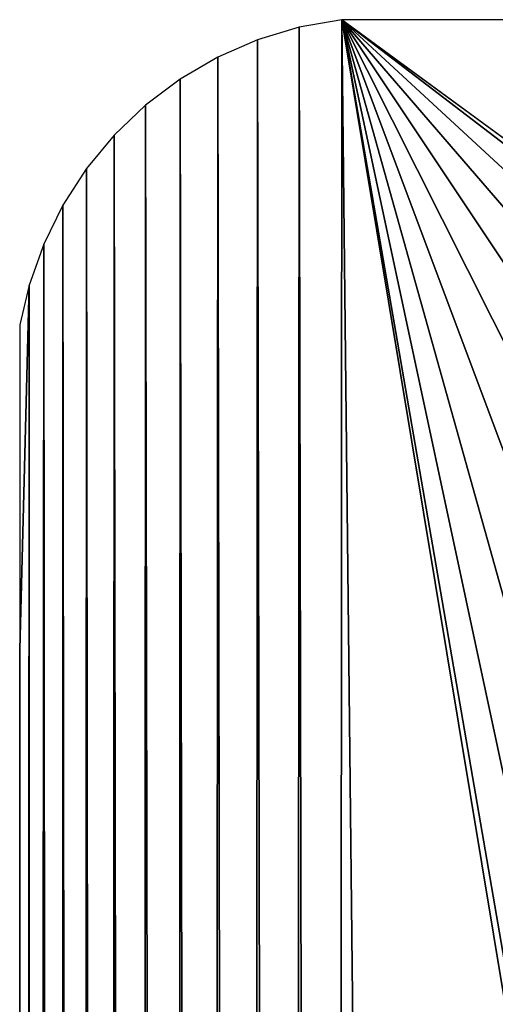
# Model space of a CAD drawing. Units: inches. Extents: x -452 to 708, y -32 to 468.
# Drawn here: x -452 to -437, y 438 to 468 of the extents above; entities that cross this region are included whole.
import ezdxf

# ---------------------------------------------------------------- set-up
doc = ezdxf.new("R2010")
doc.units = ezdxf.units.IN
doc.header["$MEASUREMENT"] = 0
doc.layers.get('0').update_dxf_attribs({"true_color": 0xff5454})

# ---------------------------------------------------------------- blocks, each defined once
blk = doc.blocks.new('CUADRO 2C -1E')
at = {"color": 7}
for p, q in [((-441.752, 467.99, 5), (-443.068, 467.756, 5)), ((698.772, 467.99, 5), (-441.752, 467.99, 5)), ((-443.068, 467.756, 5), (-444.349, 467.369, 5)), ((-444.349, 467.369, 5), (-445.575, 466.835, 5)), ((-445.575, 466.835, 5), (-446.73, 466.162, 5)), ((-446.73, 466.162, 5), (-447.799, 465.358, 5)), ((-447.799, 465.358, 5), (-448.766, 464.434, 5)), ((-448.766, 464.434, 5), (-449.619, 463.403, 5)), ((-449.619, 463.403, 5), (-450.345, 462.28, 5)), ((-450.345, 462.28, 5), (-450.934, 461.08, 5)), ((-450.934, 461.08, 5), (-451.379, 459.818, 5)), ((-451.379, 459.818, 5), (-451.674, 458.592, 5)), ((-451.674, 458.592, 5), (-451.674, 448.592, 5)), ((-451.674, 448.592, 5), (-451.674, -20.753, 5))]:
    blk.add_line(p, q, dxfattribs=at)
mesh = blk.add_polyface(dxfattribs=at)
corners = [(-451.674, 448.592, 5), (-451.379, 459.818, 5), (-451.674, 458.592, 5), (-451.595, -22.088, 5), (-451.361, -23.405, 5), (-450.934, 461.08, 5), (-450.975, -24.685, 5), (-450.441, -25.912, 5), (-450.345, 462.28, 5), (-449.767, -27.067, 5), (-449.619, 463.403, 5), (-448.963, -28.136, 5), (-448.766, 464.434, 5), (-448.039, -29.103, 5), (-447.799, 465.358, 5), (-447.009, -29.955, 5), (-446.73, 466.162, 5), (-445.886, -30.681, 5), (-445.575, 466.835, 5), (-444.685, -31.271, 5), (-444.349, 467.369, 5), (-443.424, -31.716, 5), (-443.068, 467.756, 5), (-442.119, -32.01, 5), (-441.752, 467.99, 5), (-436.726, -1.691, 5), (-436.657, -2.461, 5), (-435.994, -5.117, 5), (-434.931, -7.639, 5), (-433.491, -9.968, 5), (-431.711, -12.047, 5), (-429.632, -13.828, 5), (-427.303, -15.267, 5), (-424.781, -16.331, 5), (-422.124, -16.993, 5), (-421.354, -17.063, 5), (697.069, -32.01, 5), (678.007, -17.063, 5), (678.777, -16.993, 5), (679.794, -16.74, 5), (681.433, -16.331, 5), (683.956, -15.267, 5), (686.284, -13.828, 5), (688.364, -12.047, 5), (690.144, -9.968, 5), (691.583, -7.639, 5), (692.647, -5.117, 5), (693.309, -2.461, 5), (693.379, -1.691, 5), (693.379, 437.671, 5), (-421.354, 453.042, 5), (698.772, 467.99, 5), (-422.124, 452.973, 5), (-424.781, 452.31, 5), (-427.303, 451.247, 5), (-429.632, 449.808, 5), (-431.711, 448.027, 5), (-433.491, 445.948, 5), (-434.931, 443.619, 5), (-435.994, 441.097, 5), (-436.657, 438.441, 5), (-436.726, 437.671, 5), (678.007, 453.042, 5), (678.777, 452.973, 5), (681.433, 452.31, 5), (683.956, 451.247, 5), (686.284, 449.808, 5), (688.364, 448.027, 5), (690.144, 445.948, 5), (691.583, 443.619, 5), (692.647, 441.097, 5), (693.309, 438.441, 5), (698.404, -31.932, 5), (699.721, -31.698, 5), (698.85, 467.99, 5), (700.077, 467.695, 5), (701.001, -31.311, 5), (701.338, 467.25, 5), (702.228, -30.777, 5), (702.538, 466.661, 5), (703.383, -30.104, 5), (703.661, 465.935, 5), (704.452, -29.3, 5), (704.692, 465.082, 5), (705.419, -28.376, 5), (705.616, 464.115, 5), (706.271, -27.345, 5), (706.42, 463.047, 5), (706.997, -26.222, 5), (707.093, 461.891, 5), (707.587, -25.022, 5), (707.627, 460.665, 5), (708.032, -23.76, 5), (708.014, 459.385, 5), (708.248, 458.068, 5), (708.326, -22.456, 5), (708.326, 456.733, 5), (-451.674, -20.753, 5)]
mesh.append_faces([[corners[k] for k in face] for face in [(0, 1, 2), (94, 95, 96), (3, 0, 97)]], dxfattribs={"vtx0": -1, "color": 7})
mesh.append_faces([[corners[k] for k in face] for face in [(1, 4, 5), (5, 7, 8), (8, 9, 10), (10, 11, 12), (12, 13, 14), (14, 15, 16), (16, 17, 18), (18, 19, 20), (20, 21, 22), (22, 23, 24), (25, 23, 26), (26, 23, 27), (27, 23, 28), (28, 23, 29), (29, 23, 30), (30, 23, 31), (31, 23, 32), (32, 23, 33), (33, 23, 34), (34, 23, 35), (35, 36, 37), (37, 36, 38), (38, 36, 39), (39, 36, 40), (40, 36, 41), (41, 36, 42), (42, 36, 43), (43, 36, 44), (44, 36, 45), (45, 36, 46), (46, 36, 47), (47, 36, 48), (48, 36, 49), (24, 50, 51), (50, 24, 52), (52, 24, 53), (53, 24, 54), (54, 24, 55), (55, 24, 56), (56, 24, 57), (57, 24, 58), (58, 24, 59), (59, 24, 60), (60, 24, 61), (61, 24, 25), (51, 73, 74), (74, 73, 75), (75, 76, 77), (77, 78, 79), (79, 80, 81), (81, 82, 83), (83, 84, 85), (85, 86, 87), (87, 88, 89), (89, 90, 91), (91, 92, 93), (93, 92, 94)]], dxfattribs={"vtx0": -1, "vtx1": -1, "color": 7})
mesh.append_faces([[corners[k] for k in face] for face in [(1, 0, 3), (24, 23, 25), (51, 49, 36)]], dxfattribs={"vtx0": -1, "vtx1": -1, "vtx2": -1, "color": 7})
mesh.append_faces([[corners[k] for k in face] for face in [(1, 3, 4), (5, 4, 6), (5, 6, 7), (8, 7, 9), (10, 9, 11), (12, 11, 13), (14, 13, 15), (16, 15, 17), (18, 17, 19), (20, 19, 21), (22, 21, 23), (35, 23, 36), (51, 50, 62), (51, 62, 63), (51, 63, 64), (51, 64, 65), (51, 65, 66), (51, 66, 67), (51, 67, 68), (51, 68, 69), (51, 69, 70), (51, 70, 71), (51, 71, 49), (51, 36, 72), (51, 72, 73), (75, 73, 76), (77, 76, 78), (79, 78, 80), (81, 80, 82), (83, 82, 84), (85, 84, 86), (87, 86, 88), (89, 88, 90), (91, 90, 92), (94, 92, 95)]], dxfattribs={"vtx0": -1, "vtx2": -1, "color": 7})

msp = doc.modelspace()

# ---------------------------------------------------------------- block references
at = {"color": 7}
msp.add_blockref('CUADRO 2C -1E', (0, 0), dxfattribs=at)

doc.saveas('drawing.dxf')
